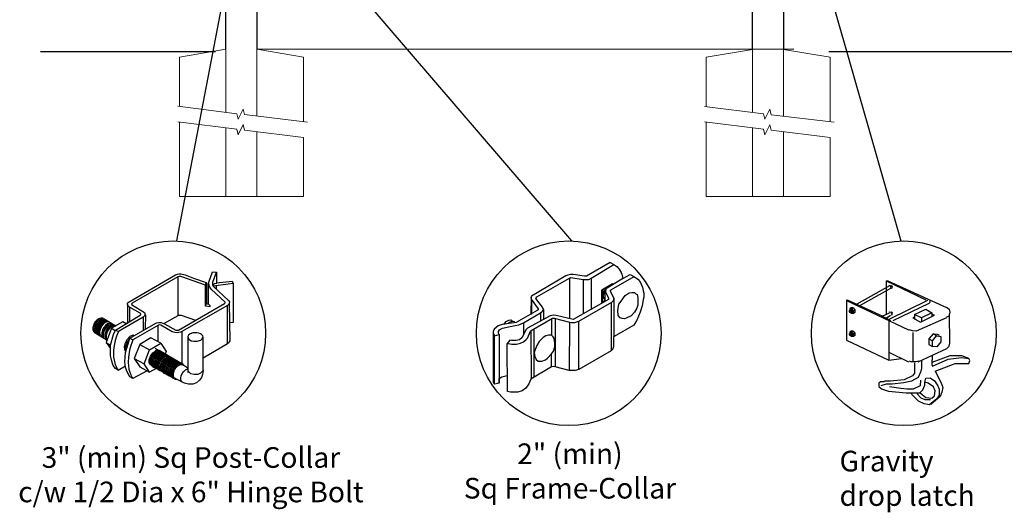
# Model space of a CAD drawing. Units: inches. Extents: x 40 to 595, y 44 to 410.
# Drawn here: x 89 to 184, y 223 to 271 of the extents above; entities that cross this region are included whole.
import ezdxf

# ---------------------------------------------------------------- set-up
doc = ezdxf.new("R2010")
doc.units = ezdxf.units.IN
doc.header["$MEASUREMENT"] = 0
for name, color, linetype in [('3D OBJECT 1', 250, 'Continuous'), ('CONCREATE 1', 250, 'Continuous'), ('DIMENSION 1', 250, 'Continuous'), ('GATE POST 1', 250, 'Continuous'), ('Layer 1', 250, 'Continuous')]:
    doc.layers.add(name, color=color, linetype=linetype)
doc.styles.get("Standard").update_dxf_attribs({"font": 'Verdana.ttf'})

# ---------------------------------------------------------------- blocks, each defined once
blk = doc.blocks.new('post')
at = {"layer": 'GATE POST 1', "color": 250}
blk.add_lwpolyline([(283.405, 1080.807), (283.341, 1133.719), (286.341, 1133.719), (286.405, 1080.8)], dxfattribs=at)
blk = doc.blocks.new('post under g')
at = {"layer": 'Layer 1', "color": 250, "lineweight": 20}
for points in [[(137.369, 1080.05), (137.369, 1080.05), (141.87, 1080.8), (141.87, 1080.8)], [(141.87, 1080.8), (141.87, 1080.8), (141.87, 1077.764), (141.87, 1074.697)], [(149.372, 1080.05), (149.372, 1080.05), (144.87, 1080.8), (144.87, 1080.8)], [(144.87, 1074.322), (144.87, 1077.545), (144.87, 1080.8), (144.87, 1080.8)], [(137.369, 1075.26), (137.369, 1077.759), (137.369, 1080.05), (137.369, 1080.05)], [(149.372, 1080.05), (149.372, 1080.05), (149.372, 1076.937), (149.372, 1073.808)], [(137.369, 1066.554), (137.369, 1069.709), (137.369, 1073.759), (137.369, 1073.759)], [(141.87, 1073.197), (141.87, 1073.197), (141.87, 1069.256), (141.87, 1066.554)], [(144.87, 1066.554), (144.87, 1069.141), (144.87, 1072.822), (144.87, 1072.822)], [(149.372, 1072.259), (149.372, 1072.259), (149.372, 1069.032), (149.372, 1066.554)], [(149.372, 1066.554), (149.372, 1066.554), (137.368, 1066.554), (137.368, 1066.554)]]:
    blk.add_open_spline(points, degree=3, dxfattribs=at)
for points in [[(137.219, 1075.279), (137.219, 1075.279), (142.924, 1074.565), (142.924, 1074.565), (142.924, 1074.565), (143.045, 1074.031), (143.045, 1074.031), (143.045, 1074.031), (143.546, 1075.007), (143.546, 1075.007), (143.546, 1075.007), (143.668, 1074.473), (143.668, 1074.473), (143.668, 1074.473), (149.787, 1073.759), (149.787, 1073.759)], [(137.219, 1073.778), (137.219, 1073.778), (142.924, 1073.065), (142.924, 1073.065), (142.924, 1073.065), (143.045, 1072.531), (143.045, 1072.531), (143.045, 1072.531), (143.546, 1073.507), (143.546, 1073.507), (143.546, 1073.507), (143.668, 1072.972), (143.668, 1072.972), (143.668, 1072.972), (149.372, 1072.259), (149.372, 1072.259)]]:
    blk.add_open_spline(points, degree=3, knots=[0, 0, 0, 0, 0.2, 0.2, 0.2, 0.4, 0.4, 0.4, 0.6, 0.6, 0.6, 0.8, 0.8, 0.8, 1, 1, 1, 1], dxfattribs=at)
blk = doc.blocks.new('post color')
at = {"layer": '3D OBJECT 1'}
for p, q in [((37.4, 173.97), (45.37, 178.59)), ((45.81, 178.26), (37.95, 173.73)), ((45.37, 178.59), (45.76, 178.72)), ((45.76, 178.72), (46.02, 178.77)), ((46, 178.34), (45.81, 178.26)), ((45.81, 178.26), (45.81, 171.58)), ((46.29, 178.34), (46, 178.34)), ((46.02, 178.77), (46.33, 178.77)), ((46.49, 178.27), (46.29, 178.34)), ((46.33, 178.77), (47.07, 178.58)), ((50.55, 176.84), (46.49, 178.27)), ((47.07, 178.58), (48.49, 178.05)), ((48.49, 178.05), (50.69, 177.27)), ((51.12, 177.31), (51.79, 179.1)), ((51.79, 179.1), (52.47, 179.04)), ((51.84, 177.32), (52.47, 179.04)), ((52.47, 179.04), (52.47, 177.21)), ((50.55, 176.84), (50.7, 177.27)), ((50.55, 173.23), (50.55, 176.84)), ((50.69, 177.27), (50.71, 177.25)), ((50.71, 177.25), (50.71, 173.66)), ((51.09, 177.11), (51.12, 177.31)), ((51.09, 173.57), (51.09, 177.11)), ((51.16, 176.77), (51.11, 177.24)), ((51.28, 176.48), (51.16, 176.77)), ((51.56, 176.13), (51.28, 176.48)), ((51.84, 177.11), (51.84, 177.32)), ((51.84, 176.89), (51.84, 177.11)), ((51.9, 176.67), (51.84, 176.89)), ((51.9, 176.67), (52.05, 177.13)), ((55.3, 177.08), (51.9, 176.67)), ((51.9, 176.67), (54.59, 174.13)), ((52.05, 177.13), (52.51, 177.16)), ((52.38, 176.73), (52.38, 176.22)), ((52.47, 177.21), (55.14, 177.5)), ((52.51, 177.16), (52.51, 177.21)), ((55.14, 177.5), (55.3, 177.08)), ((55.3, 177.08), (55.3, 170.41)), ((53.93, 173.92), (51.56, 176.13)), ((37.1, 173.55), (37.15, 173.72)), ((37.17, 173.36), (37.1, 173.55)), ((37.1, 173.55), (37.1, 170.33)), ((37.15, 173.72), (37.26, 173.86)), ((37.21, 173.27), (37.17, 173.36)), ((37.28, 173.21), (37.21, 173.27)), ((37.26, 173.86), (37.4, 173.97)), ((37.37, 173.12), (37.28, 173.21)), ((37.46, 173.06), (37.37, 173.12)), ((39.31, 171.99), (37.46, 173.06)), ((37.46, 173.06), (37.46, 170.54)), ((37.86, 173.64), (37.83, 173.52)), ((37.83, 173.52), (40.05, 172.14)), ((37.95, 173.73), (37.86, 173.64)), ((45.88, 169.07), (53.83, 173.65)), ((54.32, 173.34), (46.48, 168.82)), ((50.55, 173.23), (50.71, 173.66)), ((51.31, 173.08), (50.55, 173.23)), ((50.71, 173.66), (51.09, 173.57)), ((51.09, 173.57), (51.31, 173.34)), ((51.31, 173.34), (51.31, 173.08)), ((53.83, 173.65), (53.93, 173.76)), ((53.96, 173.88), (53.93, 173.92)), ((53.93, 173.76), (53.96, 173.88)), ((54.57, 173.54), (54.32, 173.34)), ((54.35, 166.7), (54.32, 173.34)), ((54.66, 173.73), (54.57, 173.54)), ((54.59, 174.13), (54.67, 173.97)), ((54.67, 173.86), (54.66, 173.73)), ((54.66, 173.79), (54.72, 167.21)), ((54.67, 173.97), (54.67, 173.86)), ((35.05, 169.1), (39.32, 171.65)), ((39.81, 171.33), (35.55, 168.87)), ((39.39, 171.91), (39.31, 171.99)), ((39.32, 171.65), (39.37, 171.72)), ((39.37, 171.72), (39.41, 171.78)), ((39.42, 171.87), (39.39, 171.91)), ((39.41, 171.78), (39.42, 171.83)), ((39.42, 171.83), (39.42, 171.87)), ((40.07, 171.57), (39.81, 171.33)), ((39.81, 171.33), (39.81, 169.02)), ((40.05, 172.14), (40.13, 171.98)), ((40.13, 171.69), (40.07, 171.57)), ((40.13, 171.98), (40.13, 171.78)), ((40.13, 171.78), (40.13, 171.69)), ((40.2, 171.69), (40.16, 169.29)), ((43.37, 170.22), (45.84, 171.6)), ((45.84, 171.6), (46.03, 171.68)), ((46.03, 171.68), (46.34, 171.68)), ((46.34, 171.68), (48.84, 170.77)), ((31.33, 170.04), (31.18, 169.51)), ((31.53, 170.43), (31.33, 170.04)), ((31.48, 169.95), (31.33, 169.42)), ((31.67, 170.34), (31.48, 169.95)), ((31.83, 170.79), (31.53, 170.43)), ((31.69, 169.82), (31.54, 169.3)), ((31.97, 170.71), (31.67, 170.34)), ((31.82, 169.74), (31.67, 169.22)), ((31.88, 170.22), (31.69, 169.82)), ((32.02, 170.13), (31.82, 169.74)), ((31.97, 169.65), (31.82, 169.13)), ((32.17, 171.05), (31.83, 170.79)), ((32.18, 170.58), (31.88, 170.22)), ((32.32, 170.96), (31.97, 170.71)), ((32.17, 170.04), (31.97, 169.65)), ((32.14, 169.55), (31.99, 169.03)), ((32.32, 170.5), (32.02, 170.13)), ((32.34, 169.94), (32.14, 169.55)), ((32.51, 171.16), (32.17, 171.05)), ((32.47, 170.41), (32.17, 170.04)), ((32.53, 170.84), (32.18, 170.58)), ((32.66, 171.07), (32.32, 170.96)), ((32.67, 170.76), (32.32, 170.5)), ((32.64, 170.31), (32.34, 169.94)), ((32.54, 169.82), (32.35, 169.43)), ((32.65, 169.76), (32.45, 169.37)), ((32.65, 169.76), (32.45, 169.37)), ((32.82, 170.67), (32.47, 170.41)), ((32.85, 171.16), (32.51, 171.16)), ((32.87, 170.95), (32.53, 170.84)), ((32.84, 170.19), (32.54, 169.82)), ((32.99, 170.57), (32.64, 170.31)), ((32.95, 170.13), (32.65, 169.76)), ((32.95, 170.13), (32.65, 169.76)), ((32.99, 171.07), (32.66, 171.07)), ((33, 170.87), (32.67, 170.76)), ((33.16, 170.78), (32.82, 170.67)), ((33.19, 170.44), (32.84, 170.19)), ((32.85, 171.16), (35.09, 169.82)), ((33.2, 170.95), (32.87, 170.95)), ((33.3, 170.38), (32.95, 170.13)), ((33.3, 170.38), (32.95, 170.13)), ((33.32, 170.68), (32.99, 170.57)), ((33.34, 170.87), (33, 170.87)), ((33.33, 169.9), (33.03, 169.53)), ((33.46, 169.82), (33.15, 169.46)), ((33.49, 170.78), (33.16, 170.78)), ((33.53, 170.56), (33.19, 170.44)), ((33.56, 169.63), (33.26, 169.27)), ((33.64, 170.49), (33.3, 170.38)), ((33.64, 170.49), (33.3, 170.38)), ((33.66, 170.68), (33.32, 170.68)), ((33.68, 170.15), (33.33, 169.9)), ((33.8, 170.08), (33.46, 169.82)), ((33.86, 170.56), (33.53, 170.56)), ((33.9, 169.89), (33.56, 169.63)), ((33.88, 169.57), (33.58, 169.2)), ((33.97, 170.49), (33.64, 170.49)), ((33.97, 170.49), (33.64, 170.49)), ((34.02, 170.27), (33.68, 170.15)), ((34.14, 170.19), (33.8, 170.08)), ((34.23, 169.83), (33.88, 169.57)), ((34.24, 170), (33.9, 169.89)), ((34.35, 170.27), (34.02, 170.27)), ((34.42, 169.71), (34.07, 169.46)), ((34.47, 170.19), (34.14, 170.19)), ((34.56, 169.94), (34.23, 169.83)), ((34.58, 170), (34.24, 170)), ((36.35, 170.51), (34.4, 169.44)), ((34.76, 169.82), (34.42, 169.71)), ((34.9, 169.94), (34.56, 169.94)), ((35.09, 169.82), (34.76, 169.82)), ((36.88, 170.19), (36.35, 170.51)), ((37.18, 170.37), (36.88, 170.19)), ((37.55, 167.69), (41.99, 170.3)), ((42.45, 169.94), (38.05, 167.42)), ((41.99, 170.3), (42.2, 170.34)), ((42.2, 170.34), (42.52, 170.39)), ((42.33, 169.87), (42.33, 167.07)), ((42.62, 169.97), (42.45, 169.94)), ((42.52, 170.39), (42.91, 170.39)), ((42.84, 169.94), (42.62, 169.97)), ((44.84, 168.81), (42.84, 169.94)), ((42.91, 170.39), (43.22, 170.3)), ((43.22, 170.3), (43.52, 170.14)), ((43.52, 170.14), (45.46, 169.07)), ((55.3, 170.41), (54.71, 170.33)), ((31.18, 169.51), (31.18, 169.13)), ((31.18, 169.13), (31.33, 168.82)), ((31.33, 169.42), (31.33, 169.04)), ((31.33, 169.04), (31.48, 168.73)), ((31.33, 168.82), (31.39, 168.71)), ((31.39, 168.71), (33.63, 167.37)), ((31.48, 168.73), (31.53, 168.62)), ((31.54, 169.3), (31.54, 168.91)), ((31.54, 168.91), (31.69, 168.6)), ((31.67, 169.22), (31.67, 168.83)), ((31.67, 168.83), (31.83, 168.52)), ((31.69, 168.6), (31.74, 168.5)), ((31.82, 169.13), (31.82, 168.74)), ((31.82, 168.74), (31.98, 168.43)), ((31.83, 168.52), (31.88, 168.42)), ((31.98, 168.43), (32.03, 168.33)), ((31.99, 169.03), (31.99, 168.64)), ((31.99, 168.64), (32.15, 168.33)), ((32.15, 168.33), (32.2, 168.22)), ((32.35, 169.43), (32.2, 168.91)), ((32.2, 168.91), (32.2, 168.52)), ((32.2, 168.52), (32.35, 168.21)), ((32.45, 169.37), (32.3, 168.84)), ((32.45, 169.37), (32.3, 168.84)), ((32.3, 168.84), (32.3, 168.46)), ((32.3, 168.84), (32.3, 168.46)), ((32.3, 168.46), (32.46, 168.15)), ((32.3, 168.46), (32.46, 168.15)), ((32.35, 168.21), (32.4, 168.1)), ((32.46, 168.15), (32.51, 168.04)), ((32.46, 168.15), (32.51, 168.04)), ((32.84, 169.14), (32.69, 168.61)), ((32.69, 168.61), (32.69, 168.23)), ((32.69, 168.23), (32.84, 167.92)), ((32.96, 169.07), (32.81, 168.54)), ((32.81, 168.54), (32.81, 168.15)), ((32.81, 168.15), (32.96, 167.84)), ((33.03, 169.53), (32.84, 169.14)), ((32.84, 167.92), (32.89, 167.81)), ((33.06, 168.88), (32.91, 168.35)), ((32.91, 168.35), (32.91, 167.96)), ((32.91, 167.96), (33.02, 167.73)), ((33.15, 169.46), (32.96, 169.07)), ((32.96, 167.84), (33.01, 167.74)), ((33.26, 169.27), (33.06, 168.88)), ((33.38, 168.81), (33.23, 168.29)), ((33.23, 168.29), (33.23, 167.9)), ((33.23, 167.9), (33.38, 167.59)), ((33.58, 169.2), (33.38, 168.81)), ((33.58, 168.7), (33.43, 168.17)), ((33.43, 168.17), (33.43, 167.79)), ((34.4, 169.44), (33.47, 166.94)), ((33.77, 169.09), (33.58, 168.7)), ((34.07, 169.46), (33.77, 169.09)), ((34.22, 166.49), (34.7, 168.35)), ((34.4, 169.44), (35.02, 169.04)), ((34.7, 168.35), (35.05, 169.1)), ((35.22, 168.03), (35.02, 167.31)), ((35.05, 169.1), (35.55, 168.87)), ((35.55, 168.87), (35.22, 168.03)), ((37.55, 167.99), (37.02, 167.42)), ((37.93, 168.15), (37.55, 167.99)), ((38.23, 168.19), (37.93, 168.15)), ((45.25, 168.65), (44.84, 168.81)), ((45.65, 168.63), (45.25, 168.65)), ((45.46, 169.07), (45.88, 169.07)), ((45.94, 168.65), (45.65, 168.63)), ((46.23, 168.72), (45.94, 168.65)), ((46.48, 168.82), (46.23, 168.72)), ((46.48, 168.82), (46.48, 163.29)), ((47.54, 167.96), (47.5, 162.16)), ((47.63, 168.19), (47.54, 167.96)), ((47.54, 167.96), (47.59, 167.73)), ((47.89, 168.44), (47.63, 168.19)), ((48.36, 168.6), (47.89, 168.44)), ((48.59, 168.64), (48.36, 168.6)), ((49.08, 168.64), (48.59, 168.64)), ((49.43, 168.56), (49.08, 168.64)), ((49.67, 168.45), (49.43, 168.56)), ((49.89, 168.3), (49.67, 168.45)), ((50.07, 168.07), (49.89, 168.3)), ((49.99, 167.59), (50.13, 167.84)), ((50.13, 167.84), (50.07, 168.07)), ((50.13, 164.25), (50.13, 167.84)), ((33.38, 167.59), (33.44, 167.49)), ((33.43, 167.79), (33.58, 167.48)), ((33.47, 166.94), (34.22, 166.49)), ((33.47, 166.94), (34.22, 165.89)), ((33.58, 167.48), (33.63, 167.37)), ((34.22, 165.59), (34.22, 166.49)), ((34.85, 166.45), (34.74, 165.62)), ((35.02, 167.31), (34.85, 166.45)), ((36.64, 166.73), (36.54, 166.23)), ((36.54, 166.23), (36.59, 165.73)), ((37.02, 167.42), (36.64, 166.73)), ((36.89, 166.56), (36.78, 166.2)), ((36.78, 166.2), (36.78, 165.86)), ((37.04, 166.97), (36.89, 166.56)), ((36.98, 166.27), (37.17, 166.75)), ((37.05, 166.14), (36.98, 166.27)), ((37.28, 167.37), (37.04, 166.97)), ((37.05, 166.14), (37.55, 167.69)), ((37.17, 166.75), (37.29, 167.11)), ((37.48, 167.47), (37.28, 167.37)), ((37.69, 166.42), (37.48, 165.61)), ((37.55, 167.69), (37.55, 167.69)), ((37.55, 167.69), (38.05, 167.42)), ((37.86, 166.9), (37.69, 166.42)), ((38.05, 167.42), (37.86, 166.9)), ((39.25, 166.61), (38.29, 164.2)), ((41.12, 167.74), (39.25, 166.61)), ((39.25, 166.61), (40.91, 165.67)), ((40.91, 165.67), (42.84, 166.81)), ((42.84, 166.81), (41.12, 167.74)), ((42.84, 166.81), (43.77, 165.41)), ((47.59, 167.73), (47.7, 167.52)), ((47.7, 167.52), (48.1, 167.25)), ((48.1, 167.25), (48.55, 167.16)), ((48.55, 167.16), (49.14, 167.16)), ((49.14, 167.16), (49.76, 167.36)), ((49.76, 167.36), (49.99, 167.59)), ((54.35, 166.7), (50.13, 164.25)), ((54.54, 166.85), (54.35, 166.7)), ((54.66, 167.05), (54.54, 166.85)), ((54.72, 167.21), (54.66, 167.05)), ((34.22, 164.71), (34.22, 165.59)), ((34.35, 163.88), (34.22, 164.71)), ((34.74, 165.62), (34.74, 164.44)), ((36.59, 165.73), (36.7, 165.53)), ((36.69, 163.65), (36.8, 165.21)), ((36.7, 165.53), (36.85, 165.41)), ((36.78, 165.86), (36.92, 165.68)), ((36.8, 165.21), (37.05, 166.14)), ((37.29, 164.45), (37.22, 163.52)), ((37.48, 165.61), (37.29, 164.45)), ((39.97, 163.25), (40.91, 165.67)), ((40.87, 163.94), (41.08, 164.62)), ((41.14, 164.54), (40.97, 164.12)), ((41.08, 164.62), (41.49, 165.18)), ((41.09, 163.81), (41.3, 164.5)), ((41.33, 164.9), (41.14, 164.54)), ((41.3, 164.5), (41.71, 165.05)), ((41.52, 165.12), (41.33, 164.9)), ((41.43, 164.32), (41.83, 164.88)), ((41.49, 165.18), (41.83, 165.42)), ((41.83, 165.37), (41.52, 165.12)), ((41.61, 164.25), (42.02, 164.81)), ((41.71, 165.05), (42.05, 165.3)), ((41.73, 164.18), (42.13, 164.73)), ((41.83, 165.42), (42, 165.55)), ((41.92, 165.41), (41.83, 165.37)), ((41.83, 164.88), (42.17, 165.12)), ((42.17, 165.56), (41.89, 165.45)), ((41.89, 165.45), (41.92, 165.41)), ((42.07, 165.8), (41.91, 165.89)), ((41.95, 164.07), (42.35, 164.63)), ((42, 165.55), (42.47, 165.55)), ((42.02, 164.81), (42.36, 165.05)), ((42.05, 165.3), (42.22, 165.42)), ((42.26, 165.69), (42.07, 165.8)), ((42.1, 164), (42.5, 164.56)), ((42.29, 165.67), (42.13, 165.76)), ((42.13, 164.73), (42.47, 164.98)), ((42.56, 165.55), (42.17, 165.56)), ((42.17, 165.12), (42.34, 165.25)), ((42.22, 165.42), (42.69, 165.42)), ((42.41, 165.5), (42.25, 165.59)), ((42.56, 165.55), (42.26, 165.69)), ((42.48, 165.57), (42.29, 165.67)), ((42.34, 165.25), (42.82, 165.25)), ((42.35, 164.63), (42.69, 164.87)), ((42.36, 165.05), (42.53, 165.18)), ((42.6, 165.39), (42.41, 165.5)), ((42.6, 165.43), (42.44, 165.52)), ((42.47, 164.98), (42.64, 165.1)), ((42.78, 165.42), (42.48, 165.57)), ((42.5, 164.56), (42.84, 164.8)), ((42.53, 165.18), (43, 165.18)), ((42.71, 165.35), (42.55, 165.44)), ((46.06, 163.51), (42.56, 165.55)), ((42.69, 165.35), (42.56, 165.55)), ((42.78, 165.33), (42.6, 165.43)), ((42.9, 165.25), (42.6, 165.39)), ((42.64, 165.1), (43.12, 165.1)), ((42.69, 164.87), (42.86, 165)), ((42.7, 164.43), (43.04, 164.68)), ((42.9, 165.25), (42.71, 165.35)), ((42.93, 165.25), (42.77, 165.34)), ((42.91, 165.22), (42.78, 165.42)), ((43.08, 165.18), (42.78, 165.33)), ((42.82, 164.36), (43.16, 164.61)), ((42.84, 164.8), (43.01, 164.92)), ((42.86, 165), (43.34, 165)), ((43.2, 165.1), (42.9, 165.25)), ((43.04, 165.05), (42.9, 165.25)), ((43.08, 165.18), (42.92, 165.27)), ((43.12, 165.15), (42.93, 165.25)), ((42.97, 164.29), (43.31, 164.53)), ((43, 164.28), (43.34, 164.53)), ((43.01, 164.92), (43.49, 164.92)), ((43.04, 164.68), (43.21, 164.8)), ((43.27, 165.07), (43.08, 165.18)), ((43.22, 164.98), (43.08, 165.18)), ((43.28, 165.05), (43.12, 165.15)), ((43.42, 165), (43.12, 165.15)), ((43.14, 164.21), (43.49, 164.46)), ((43.16, 164.61), (43.33, 164.73)), ((43.33, 164.91), (43.2, 165.1)), ((43.21, 164.8), (43.68, 164.8)), ((43.4, 164.98), (43.25, 165.08)), ((43.57, 164.92), (43.27, 165.07)), ((43.46, 164.95), (43.28, 165.05)), ((43.31, 164.53), (43.48, 164.66)), ((43.33, 164.73), (43.81, 164.73)), ((43.34, 164.53), (43.51, 164.65)), ((43.55, 164.91), (43.39, 165)), ((43.59, 164.88), (43.4, 164.98)), ((43.58, 164.91), (43.42, 165)), ((43.55, 164.8), (43.42, 165)), ((43.76, 164.8), (43.46, 164.95)), ((43.48, 164.66), (43.96, 164.66)), ((43.49, 164.46), (43.66, 164.58)), ((43.51, 164.65), (43.98, 164.65)), ((43.74, 164.81), (43.55, 164.91)), ((43.73, 164.83), (43.57, 164.92)), ((43.7, 164.73), (43.57, 164.92)), ((43.76, 164.8), (43.58, 164.91)), ((43.89, 164.73), (43.59, 164.88)), ((43.77, 165.41), (43.6, 164.94)), ((43.66, 164.58), (44.13, 164.58)), ((43.91, 164.73), (43.73, 164.83)), ((44.04, 164.66), (43.74, 164.81)), ((44.06, 164.65), (43.76, 164.8)), ((43.9, 164.61), (43.76, 164.8)), ((43.97, 164.69), (43.81, 164.78)), ((44.03, 164.54), (43.89, 164.73)), ((44.21, 164.58), (43.91, 164.73)), ((44.12, 164.61), (43.96, 164.7)), ((44.15, 164.58), (43.97, 164.69)), ((44.18, 164.46), (44.04, 164.66)), ((44.2, 164.46), (44.06, 164.65)), ((44.22, 164.47), (44.06, 164.56)), ((44.3, 164.51), (44.12, 164.61)), ((44.45, 164.43), (44.15, 164.58)), ((44.35, 164.39), (44.21, 164.58)), ((44.4, 164.37), (44.22, 164.47)), ((44.39, 164.38), (44.23, 164.48)), ((44.6, 164.36), (44.3, 164.51)), ((34.68, 162.99), (34.35, 163.88)), ((35.04, 162.45), (34.68, 162.99)), ((34.74, 164.44), (34.88, 163.68)), ((34.88, 163.68), (35.03, 163.18)), ((35.03, 163.18), (35.18, 162.84)), ((35.18, 162.84), (35.36, 162.44)), ((35.54, 162.21), (36.78, 162.93)), ((36.81, 162.71), (36.69, 163.65)), ((37.22, 163.52), (37.33, 162.38)), ((38.29, 164.2), (39.97, 163.25)), ((38.29, 164.2), (39.24, 162.77)), ((39.24, 162.77), (40.91, 161.84)), ((40.91, 161.84), (39.97, 163.25)), ((40.87, 163.48), (40.87, 163.94)), ((40.99, 163.23), (40.87, 163.48)), ((40.97, 164.12), (40.9, 163.68)), ((40.9, 163.68), (40.9, 163.46)), ((40.9, 163.46), (41.01, 163.25)), ((41.23, 163.02), (40.99, 163.23)), ((41.01, 163.25), (41.14, 163.09)), ((41.09, 163.35), (41.09, 163.81)), ((41.21, 163.1), (41.09, 163.35)), ((41.14, 163.09), (45.38, 160.64)), ((41.45, 162.89), (41.21, 163.1)), ((41.22, 163.64), (41.43, 164.32)), ((41.22, 163.18), (41.22, 163.64)), ((41.33, 162.93), (41.22, 163.18)), ((41.23, 163.02), (41.46, 163.02)), ((41.57, 162.72), (41.33, 162.93)), ((41.4, 163.57), (41.61, 164.25)), ((41.4, 163.11), (41.4, 163.57)), ((41.52, 162.86), (41.4, 163.11)), ((41.45, 162.89), (41.68, 162.89)), ((41.52, 163.49), (41.73, 164.18)), ((41.52, 163.03), (41.52, 163.49)), ((41.63, 162.78), (41.52, 163.03)), ((41.76, 162.65), (41.52, 162.86)), ((41.87, 162.57), (41.63, 162.78)), ((41.73, 163.39), (41.95, 164.07)), ((41.73, 162.93), (41.73, 163.39)), ((41.85, 162.68), (41.73, 162.93)), ((41.88, 163.31), (42.1, 164)), ((41.88, 162.86), (41.88, 163.31)), ((42, 162.61), (41.88, 162.86)), ((42.08, 163.19), (42.29, 163.88)), ((42.08, 162.73), (42.08, 163.19)), ((42.21, 163.12), (42.42, 163.81)), ((42.21, 162.66), (42.21, 163.12)), ((42.29, 163.88), (42.7, 164.43)), ((42.36, 163.05), (42.57, 163.73)), ((42.36, 162.59), (42.36, 163.05)), ((42.38, 163.04), (42.59, 163.73)), ((42.38, 162.58), (42.38, 163.04)), ((42.42, 163.81), (42.82, 164.36)), ((42.53, 162.97), (42.74, 163.66)), ((42.53, 162.51), (42.53, 162.97)), ((42.57, 163.73), (42.97, 164.29)), ((42.59, 163.73), (43, 164.28)), ((42.74, 163.66), (43.14, 164.21)), ((42.77, 162.82), (42.98, 163.51)), ((42.77, 162.36), (42.77, 162.82)), ((42.92, 162.75), (43.13, 163.43)), ((42.98, 163.51), (43.39, 164.06)), ((43.02, 162.61), (43.23, 163.29)), ((43.13, 163.43), (43.54, 163.99)), ((43.2, 162.52), (43.41, 163.21)), ((43.23, 163.29), (43.64, 163.85)), ((43.34, 162.45), (43.56, 163.13)), ((43.39, 164.06), (43.73, 164.31)), ((43.41, 163.21), (43.81, 163.76)), ((43.5, 162.36), (43.72, 163.04)), ((43.54, 163.99), (43.88, 164.23)), ((43.56, 163.13), (43.96, 163.69)), ((43.64, 163.85), (43.98, 164.09)), ((43.72, 163.04), (44.12, 163.6)), ((43.73, 164.31), (43.9, 164.43)), ((43.74, 162.25), (43.95, 162.93)), ((43.81, 163.76), (44.15, 164.01)), ((43.88, 164.23), (44.05, 164.36)), ((43.9, 164.43), (44.37, 164.43)), ((43.9, 162.15), (44.11, 162.84)), ((43.95, 162.93), (44.35, 163.49)), ((43.96, 163.69), (44.3, 163.93)), ((43.98, 164.09), (44.15, 164.22)), ((44.05, 164.36), (44.52, 164.36)), ((44.11, 162.84), (44.51, 163.4)), ((44.12, 163.6), (44.46, 163.84)), ((44.15, 164.22), (44.62, 164.22)), ((44.15, 164.01), (44.32, 164.13)), ((44.3, 163.93), (44.47, 164.06)), ((44.32, 164.13), (44.8, 164.13)), ((44.35, 163.49), (44.69, 163.73)), ((44.36, 162.7), (44.76, 163.25)), ((44.54, 164.31), (44.38, 164.4)), ((44.58, 164.28), (44.39, 164.38)), ((44.7, 164.22), (44.4, 164.37)), ((44.59, 164.24), (44.45, 164.43)), ((44.46, 163.84), (44.63, 163.96)), ((44.47, 164.06), (44.95, 164.06)), ((44.51, 163.4), (44.85, 163.64)), ((44.7, 164.22), (44.54, 164.31)), ((44.73, 164.2), (44.54, 164.31)), ((44.88, 164.13), (44.58, 164.28)), ((44.59, 162.59), (45, 163.14)), ((44.74, 164.16), (44.6, 164.36)), ((44.63, 163.96), (45.11, 163.96)), ((44.69, 163.73), (44.86, 163.86)), ((44.89, 164.11), (44.7, 164.22)), ((44.84, 164.02), (44.7, 164.22)), ((45.03, 164.06), (44.73, 164.2)), ((44.75, 162.5), (45.16, 163.05)), ((44.76, 163.25), (45.1, 163.5)), ((44.93, 164.11), (44.78, 164.2)), ((44.85, 163.64), (45.02, 163.76)), ((44.86, 163.86), (45.34, 163.86)), ((45.01, 163.94), (44.88, 164.13)), ((45.19, 163.96), (44.89, 164.11)), ((45.09, 164.02), (44.93, 164.11)), ((45.12, 164), (44.93, 164.11)), ((44.94, 162.44), (45.34, 163)), ((45, 163.14), (45.34, 163.39)), ((45.02, 163.76), (45.5, 163.76)), ((45.16, 163.86), (45.03, 164.06)), ((45.28, 163.91), (45.09, 164.02)), ((45.09, 162.32), (45.49, 162.87)), ((45.1, 163.5), (45.28, 163.62)), ((45.42, 163.86), (45.12, 164)), ((45.16, 163.05), (45.5, 163.3)), ((45.35, 163.87), (45.19, 163.96)), ((45.32, 163.77), (45.19, 163.96)), ((45.24, 162.24), (45.64, 162.8)), ((45.58, 163.76), (45.28, 163.91)), ((45.28, 163.62), (45.75, 163.62)), ((45.34, 163.39), (45.51, 163.51)), ((45.34, 163), (45.68, 163.24)), ((45.53, 163.77), (45.35, 163.87)), ((45.58, 163.76), (45.42, 163.86)), ((45.56, 163.66), (45.42, 163.86)), ((45.49, 162.87), (45.83, 163.12)), ((45.5, 163.3), (45.67, 163.42)), ((45.51, 163.51), (45.98, 163.51)), ((45.83, 163.62), (45.53, 163.77)), ((45.74, 163.67), (45.58, 163.76)), ((45.76, 163.66), (45.58, 163.76)), ((45.72, 163.57), (45.58, 163.76)), ((45.64, 162.8), (45.98, 163.04)), ((45.67, 163.42), (46.14, 163.42)), ((45.68, 163.24), (45.85, 163.37)), ((45.92, 163.57), (45.74, 163.67)), ((45.92, 163.62), (45.76, 163.71)), ((46.06, 163.51), (45.76, 163.66)), ((45.97, 163.43), (45.83, 163.62)), ((45.83, 163.12), (46, 163.24)), ((45.85, 163.37), (46.33, 163.37)), ((46.07, 163.49), (45.91, 163.58)), ((46.11, 163.51), (45.92, 163.62)), ((46.22, 163.42), (45.92, 163.57)), ((45.98, 163.04), (46.15, 163.17)), ((46, 163.24), (46.48, 163.24)), ((46.22, 163.42), (46.06, 163.51)), ((46.2, 163.32), (46.06, 163.51)), ((46.26, 163.39), (46.07, 163.49)), ((46.41, 163.37), (46.11, 163.51)), ((46.15, 163.17), (46.63, 163.17)), ((46.41, 163.31), (46.22, 163.42)), ((46.36, 163.23), (46.22, 163.42)), ((46.56, 163.24), (46.26, 163.39)), ((46.55, 163.17), (46.41, 163.37)), ((46.71, 163.17), (46.41, 163.31)), ((46.7, 163.05), (46.56, 163.24)), ((46.84, 162.97), (46.71, 163.17)), ((47.35, 162.67), (46.84, 162.97)), ((50.15, 162.12), (50.13, 164.25)), ((35.54, 162.21), (35.04, 162.45)), ((35.36, 162.44), (35.54, 162.21)), ((37, 162.03), (36.81, 162.71)), ((37.54, 161.03), (37, 162.03)), ((37.33, 162.38), (37.5, 161.85)), ((37.5, 161.85), (37.69, 161.38)), ((37.69, 161.38), (37.77, 161.17)), ((37.77, 161.17), (37.92, 161.01)), ((38.08, 160.82), (40.43, 162.08)), ((42.09, 162.47), (40.91, 161.84)), ((41.57, 162.72), (41.8, 162.72)), ((41.76, 162.65), (41.98, 162.65)), ((42.09, 162.47), (41.85, 162.68)), ((41.87, 162.57), (42.1, 162.57)), ((42.24, 162.39), (42, 162.61)), ((42.2, 162.48), (42.08, 162.73)), ((42.09, 162.47), (42.32, 162.47)), ((42.44, 162.27), (42.2, 162.48)), ((42.33, 162.42), (42.21, 162.66)), ((42.24, 162.39), (42.47, 162.39)), ((42.56, 162.2), (42.33, 162.42)), ((42.48, 162.34), (42.36, 162.59)), ((42.5, 162.34), (42.38, 162.58)), ((42.44, 162.27), (42.66, 162.27)), ((42.71, 162.13), (42.48, 162.34)), ((42.74, 162.12), (42.5, 162.34)), ((42.65, 162.26), (42.53, 162.51)), ((42.56, 162.2), (42.79, 162.2)), ((42.89, 162.05), (42.65, 162.26)), ((42.71, 162.13), (42.94, 162.13)), ((42.74, 162.12), (42.96, 162.12)), ((42.89, 162.12), (42.77, 162.36)), ((43.13, 161.9), (42.89, 162.12)), ((42.89, 162.05), (43.11, 162.05)), ((42.92, 162.29), (42.92, 162.75)), ((43.04, 162.04), (42.92, 162.29)), ((43.02, 162.15), (43.02, 162.61)), ((43.14, 161.9), (43.02, 162.15)), ((43.28, 161.83), (43.04, 162.04)), ((43.13, 161.9), (43.35, 161.9)), ((43.38, 161.69), (43.14, 161.9)), ((43.2, 162.06), (43.2, 162.52)), ((43.31, 161.81), (43.2, 162.06)), ((43.28, 161.83), (43.5, 161.83)), ((43.55, 161.6), (43.31, 161.81)), ((43.34, 161.99), (43.34, 162.45)), ((43.46, 161.74), (43.34, 161.99)), ((43.38, 161.69), (43.6, 161.69)), ((43.7, 161.53), (43.46, 161.74)), ((43.5, 161.9), (43.5, 162.36)), ((43.62, 161.65), (43.5, 161.9)), ((43.55, 161.6), (43.78, 161.6)), ((43.86, 161.44), (43.62, 161.65)), ((43.7, 161.53), (43.93, 161.53)), ((43.74, 161.79), (43.74, 162.25)), ((43.86, 161.54), (43.74, 161.79)), ((44.09, 161.33), (43.86, 161.54)), ((43.86, 161.44), (44.09, 161.44)), ((43.9, 161.7), (43.9, 162.15)), ((44.02, 161.45), (43.9, 161.7)), ((44.25, 161.23), (44.02, 161.45)), ((44.09, 161.33), (44.32, 161.33)), ((44.15, 162.01), (44.36, 162.7)), ((44.15, 161.55), (44.15, 162.01)), ((44.27, 161.3), (44.15, 161.55)), ((44.25, 161.23), (44.48, 161.23)), ((44.51, 161.09), (44.27, 161.3)), ((44.38, 161.9), (44.59, 162.59)), ((44.38, 161.44), (44.38, 161.9)), ((44.5, 161.19), (44.38, 161.44)), ((44.74, 160.98), (44.5, 161.19)), ((44.51, 161.09), (44.73, 161.09)), ((44.54, 161.81), (44.75, 162.5)), ((44.54, 161.35), (44.54, 161.81)), ((44.66, 161.1), (44.54, 161.35)), ((44.9, 160.89), (44.66, 161.1)), ((44.73, 161.76), (44.94, 162.44)), ((44.73, 161.3), (44.73, 161.76)), ((44.84, 161.05), (44.73, 161.3)), ((44.88, 161.63), (45.09, 162.32)), ((44.88, 161.17), (44.88, 161.63)), ((44.99, 160.92), (44.88, 161.17)), ((45.03, 161.56), (45.24, 162.24)), ((45.03, 161.1), (45.03, 161.56)), ((45.14, 160.85), (45.03, 161.1)), ((46.29, 160.86), (46.36, 161.23)), ((46.36, 161.23), (46.53, 161.62)), ((46.53, 161.62), (46.81, 161.97)), ((46.81, 161.97), (47.1, 162.24)), ((47.1, 162.24), (47.5, 162.41)), ((47.35, 162.67), (47.5, 162.73)), ((47.5, 162.56), (47.35, 162.67)), ((47.5, 162.41), (47.5, 162.56)), ((47.5, 162.16), (47.58, 161.79)), ((47.58, 161.79), (47.58, 162.03)), ((47.58, 162.03), (47.58, 162.03)), ((47.58, 162.03), (47.96, 161.62)), ((47.96, 161.62), (48.61, 161.49)), ((48.61, 161.49), (49.29, 161.49)), ((49.29, 161.49), (49.77, 161.72)), ((49.77, 161.72), (50.15, 162.12)), ((50.02, 161.42), (49.87, 160.94)), ((50.15, 162.12), (50.02, 161.42)), ((38.05, 160.74), (37.54, 161.03)), ((37.92, 161.01), (38.08, 160.82)), ((38.08, 160.82), (38.05, 160.74)), ((44.74, 160.98), (44.96, 160.98)), ((45.08, 160.84), (44.84, 161.05)), ((44.9, 160.89), (45.12, 160.89)), ((45.23, 160.71), (44.99, 160.92)), ((45.08, 160.84), (45.31, 160.84)), ((45.38, 160.64), (45.14, 160.85)), ((45.23, 160.71), (45.46, 160.71)), ((46.46, 160.16), (45.35, 160.78)), ((45.38, 160.64), (45.61, 160.64)), ((46.29, 160.49), (46.29, 160.86)), ((46.46, 160.16), (46.29, 160.49)), ((46.93, 159.93), (46.46, 160.16)), ((47.62, 159.75), (46.93, 159.93)), ((48.39, 159.75), (47.62, 159.75)), ((49, 159.99), (48.39, 159.75)), ((49.55, 160.49), (49, 159.99)), ((49.87, 160.94), (49.55, 160.49))]:
    blk.add_line(p, q, dxfattribs=at)
blk = doc.blocks.new('gate color')
at = {"layer": '3D OBJECT 1'}
for p, q in [((42.5, 145.99), (39, 143.97)), ((42.5, 145.99), (43.04, 145.67)), ((39.69, 143.68), (43.04, 145.67)), ((43.04, 145.67), (43.48, 145.41)), ((43.48, 145.41), (43.83, 145.02)), ((43.83, 145.02), (44.13, 144.52)), ((44.13, 144.52), (44.22, 144.24)), ((44.22, 144.24), (44.38, 143.62)), ((35.95, 144.01), (30.84, 141.02)), ((31.66, 140.89), (36.47, 143.66)), ((36.23, 144.11), (35.95, 144.01)), ((36.63, 144.22), (36.23, 144.11)), ((36.47, 143.66), (36.65, 143.76)), ((36.47, 143.66), (36.47, 140.79)), ((37.02, 144.22), (36.63, 144.22)), ((36.65, 143.76), (38.51, 143.49)), ((38.69, 143.97), (37.02, 144.22)), ((38.51, 143.49), (38.73, 143.49)), ((38.51, 143.49), (38.51, 138.41)), ((39, 143.97), (38.69, 143.97)), ((38.73, 143.49), (39.34, 143.49)), ((39.34, 143.49), (39.69, 143.68)), ((39.69, 143.68), (39.69, 139.07)), ((41.26, 141.93), (42.86, 142.87)), ((44.38, 143.62), (42.05, 142.21)), ((42.71, 141.99), (46.02, 143.9)), ((42.86, 142.87), (42.86, 142.73)), ((44.38, 143.62), (45.46, 144.21)), ((45.46, 144.21), (46.11, 143.85)), ((46.11, 143.85), (46.58, 143.53)), ((46.58, 143.53), (46.93, 143.12)), ((46.93, 143.12), (47.09, 142.78)), ((47.09, 142.78), (47.27, 142.36)), ((41.26, 140.06), (41.26, 141.93)), ((41.78, 142.2), (41.32, 141.91)), ((41.32, 141.91), (41.32, 140.78)), ((41.38, 141.31), (41.57, 141.81)), ((41.55, 141.5), (41.45, 141.16)), ((41.73, 141.87), (41.55, 141.5)), ((41.57, 141.81), (41.78, 142.01)), ((41.83, 141.98), (41.71, 141.75)), ((41.71, 141.75), (41.71, 140.21)), ((41.81, 141.87), (41.73, 141.87)), ((41.87, 142.15), (41.78, 142.2)), ((41.83, 141.98), (41.79, 141.77)), ((41.79, 141.77), (41.79, 141.66)), ((41.79, 141.66), (42.26, 140.7)), ((41.9, 142.09), (41.83, 141.98)), ((42.05, 142.21), (41.9, 142.09)), ((42.55, 141.77), (42.56, 141.88)), ((43.06, 140.59), (42.55, 141.77)), ((42.56, 141.88), (42.71, 141.99)), ((44.71, 141.09), (45.28, 141.49)), ((45.28, 141.49), (45.7, 141.57)), ((45.7, 141.57), (46.07, 141.57)), ((46.07, 141.57), (46.31, 141.37)), ((46.31, 141.37), (46.47, 141.24)), ((47.27, 142.36), (47.38, 141.82)), ((47.38, 141.82), (47.46, 141.43)), ((47.46, 141.43), (47.46, 140.84)), ((30.84, 141.02), (30.74, 140.8)), ((30.74, 140.8), (30.79, 140.57)), ((30.79, 140.91), (30.76, 138.35)), ((30.79, 140.57), (31.82, 139.15)), ((30.88, 138.42), (30.9, 140.41)), ((31.48, 140.66), (31.55, 140.77)), ((32.5, 139.38), (31.48, 140.66)), ((31.55, 140.77), (31.66, 140.89)), ((36.47, 140.79), (36.47, 137.7)), ((42.24, 140.5), (37.03, 137.57)), ((37.85, 137.32), (42.76, 140.14)), ((41.71, 140.21), (41.26, 140.06)), ((41.32, 140.78), (41.4, 140.75)), ((41.34, 140.17), (41.34, 140.7)), ((41.34, 140.7), (41.52, 140.7)), ((41.71, 140.38), (41.34, 140.17)), ((41.38, 140.88), (41.38, 141.31)), ((41.42, 140.75), (41.38, 140.88)), ((41.4, 140.75), (41.42, 140.75)), ((41.45, 141.16), (41.45, 140.95)), ((41.45, 140.95), (41.54, 140.66)), ((41.54, 140.66), (41.71, 140.54)), ((41.71, 140.54), (41.71, 140.38)), ((42.26, 140.7), (42.24, 140.5)), ((42.64, 140.07), (42.64, 132.92)), ((42.76, 140.14), (42.87, 140.28)), ((42.87, 140.28), (43.01, 140.44)), ((43.01, 140.44), (43.05, 140.62)), ((43.06, 135.03), (43.06, 140.59)), ((43.79, 139.8), (44.11, 140.28)), ((44.11, 140.28), (44.71, 141.09)), ((46.47, 141.24), (46.6, 140.83)), ((46.6, 140.83), (46.6, 140.09)), ((46.6, 140.09), (46.6, 139.66)), ((47.37, 140.49), (47.24, 139.57)), ((47.46, 140.84), (47.37, 140.49)), ((31.7, 138.89), (28.57, 137.1)), ((29.67, 137.08), (32.19, 138.56)), ((30.76, 138.35), (30.88, 138.42)), ((31.82, 139.01), (31.7, 138.89)), ((31.82, 139.15), (31.82, 139.01)), ((32.19, 138.56), (32.36, 138.67)), ((32.19, 138.56), (32.19, 137.33)), ((32.36, 138.67), (32.48, 138.78)), ((32.48, 138.78), (32.61, 139.05)), ((32.61, 139.05), (32.5, 139.38)), ((32.61, 139.05), (32.61, 137.55)), ((43.62, 138.87), (43.79, 139.8)), ((43.69, 138.16), (43.62, 138.87)), ((46.07, 138.63), (45.58, 138.09)), ((46.43, 139.25), (46.07, 138.63)), ((46.6, 139.66), (46.43, 139.25)), ((46.93, 138.65), (46.46, 137.48)), ((47.24, 139.57), (46.93, 138.65)), ((28.57, 137.1), (26.52, 136.8)), ((26.76, 136.84), (27.1, 137.28)), ((27.1, 137.28), (27.48, 137.45)), ((27.39, 136.95), (27.61, 137.17)), ((27.48, 137.45), (27.77, 137.5)), ((27.61, 137.17), (27.88, 137.26)), ((27.77, 137.5), (27.9, 137.45)), ((27.88, 137.26), (28.07, 137.31)), ((27.9, 137.45), (28, 137.35)), ((28.07, 137.31), (28.22, 137.24)), ((28.22, 137.24), (28.35, 137.13)), ((28.35, 137.13), (28.4, 137.06)), ((28.98, 136.77), (29.67, 137.08)), ((29.67, 137.08), (29.67, 135.31)), ((33.63, 138.11), (30.27, 136.29)), ((30.8, 135.92), (33.94, 137.73)), ((34.09, 138.21), (33.63, 138.11)), ((33.79, 137.64), (33.79, 135.26)), ((33.94, 137.73), (34.21, 137.73)), ((34.49, 138.16), (34.09, 138.21)), ((34.21, 137.73), (36.45, 137.17)), ((34.36, 137.69), (34.35, 130.56)), ((37.03, 137.57), (34.49, 138.16)), ((36.45, 137.17), (36.4, 130.03)), ((36.45, 137.17), (36.78, 137.13)), ((36.78, 137.13), (37.26, 137.13)), ((37.26, 137.13), (37.85, 137.32)), ((37.84, 130.15), (37.85, 137.32)), ((43.99, 137.82), (43.69, 138.16)), ((44.28, 137.68), (43.99, 137.82)), ((44.63, 137.64), (44.28, 137.68)), ((44.86, 137.75), (44.63, 137.64)), ((45.58, 138.09), (44.86, 137.75)), ((46.46, 137.48), (46.01, 136.74)), ((25.35, 136.14), (25.18, 135.78)), ((25.18, 135.78), (25.19, 135.58)), ((25.18, 135.68), (25.18, 128.5)), ((25.19, 135.58), (25.37, 135.15)), ((25.94, 136.61), (25.35, 136.14)), ((26.52, 136.8), (25.94, 136.61)), ((25.98, 135.77), (26.14, 136.01)), ((25.98, 135.54), (25.98, 135.77)), ((26.06, 135.35), (25.98, 135.54)), ((26.14, 136.01), (26.54, 136.28)), ((26.54, 136.28), (27.68, 136.51)), ((27.68, 136.51), (28.43, 136.66)), ((28.43, 136.66), (28.98, 136.77)), ((30.07, 136.06), (29.42, 134.83)), ((30.27, 136.29), (30.07, 136.06)), ((30.24, 134.8), (30.55, 135.5)), ((30.55, 135.5), (30.68, 135.83)), ((30.68, 135.83), (30.8, 135.92)), ((30.74, 135.88), (30.8, 128.76)), ((31.24, 129.02), (31.24, 136.17)), ((46.01, 136.74), (43.06, 135.03)), ((25.36, 127.97), (25.37, 135.15)), ((25.37, 135.15), (26.06, 135.35)), ((26.06, 135.35), (26.06, 128.15)), ((27.63, 134.51), (27.27, 134.01)), ((27.89, 134.43), (27.63, 134.51)), ((28.6, 134.43), (27.89, 134.43)), ((29.1, 134.53), (28.6, 134.43)), ((28.63, 133.91), (29.23, 134.05)), ((29.42, 134.83), (29.1, 134.53)), ((29.23, 134.05), (29.67, 134.26)), ((29.67, 134.26), (30.08, 134.58)), ((30.08, 134.58), (30.24, 134.8)), ((32, 134.28), (31.63, 133.73)), ((32.57, 134.89), (32, 134.28)), ((32.96, 135.14), (32.57, 134.89)), ((33.37, 135.26), (32.96, 135.14)), ((33.79, 135.26), (33.37, 135.26)), ((34.05, 134.98), (33.79, 135.26)), ((34.21, 134.73), (34.05, 134.98)), ((34.28, 134.04), (34.21, 134.73)), ((34.28, 133.53), (34.28, 134.04)), ((43.04, 133.55), (43.04, 135.03)), ((27.27, 134.01), (27.68, 133.95)), ((27.29, 126.9), (27.27, 134.01)), ((27.68, 133.95), (27.96, 133.91)), ((27.96, 133.91), (28.63, 133.91)), ((31.35, 132.95), (31.24, 132.6)), ((31.24, 132.6), (31.36, 132.07)), ((31.63, 133.73), (31.35, 132.95)), ((33.8, 132.46), (34.11, 132.87)), ((34.11, 132.87), (34.28, 133.53)), ((42.64, 132.92), (37.84, 130.15)), ((42.64, 132.92), (42.91, 133.19)), ((42.91, 133.19), (43.04, 133.55)), ((31.36, 132.07), (31.54, 131.63)), ((31.54, 131.63), (31.85, 131.4)), ((31.85, 131.4), (32.4, 131.4)), ((32.4, 131.4), (32.9, 131.58)), ((32.9, 131.58), (33.24, 131.83)), ((33.24, 131.83), (33.8, 132.46)), ((33.8, 130.54), (33.8, 132.46)), ((33.8, 130.54), (30.75, 128.73)), ((34.14, 130.59), (33.8, 130.54)), ((34.35, 130.56), (34.14, 130.59)), ((36.4, 130.03), (34.35, 130.56)), ((36.65, 129.99), (36.4, 130.03)), ((37.31, 129.99), (36.65, 129.99)), ((37.84, 130.15), (37.31, 129.99)), ((25.18, 128.5), (25.2, 128.29)), ((25.2, 128.29), (25.28, 128.07)), ((26.06, 128.82), (26.45, 129.07)), ((26.06, 128.15), (26.06, 128.82)), ((26.45, 129.07), (27.04, 129.23)), ((27.04, 129.23), (27.28, 129.26)), ((30.75, 128.73), (30.44, 128.05)), ((25.28, 128.07), (25.36, 128.01)), ((26.06, 128.15), (25.36, 127.97)), ((27.72, 126.82), (27.29, 126.9)), ((28.84, 126.82), (27.72, 126.82)), ((29.46, 127.01), (28.84, 126.82)), ((30.03, 127.38), (29.46, 127.01)), ((30.44, 128.05), (30.03, 127.38))]:
    blk.add_line(p, q, dxfattribs=at)

msp = doc.modelspace()

# ---------------------------------------------------------------- linework, layer by layer
for p, q in [((172.553, 245.321), (176.393, 243.485)), ((172.553, 245.321), (172.72, 245.321)), ((172.553, 245.321), (172.553, 242.084)), ((172.72, 245.321), (178.397, 242.733)), ((172.887, 244.82), (169.714, 243.067)), ((172.97, 244.57), (169.965, 242.9)), ((172.848, 244.874), (172.957, 244.901)), ((173, 244.798), (172.887, 244.82)), ((172.957, 244.901), (173.09, 244.828)), ((173.025, 244.775), (173, 244.798)), ((173.012, 244.695), (173.025, 244.775)), ((173.049, 244.576), (173.012, 244.695)), ((173.105, 244.611), (173.049, 244.576)), ((173.09, 244.828), (173.134, 244.733)), ((173.134, 244.733), (173.105, 244.611)), ((168.713, 243.401), (168.796, 243.485)), ((168.713, 243.401), (174.724, 240.563)), ((168.713, 243.401), (168.713, 239.561)), ((168.796, 243.485), (171.885, 242.065)), ((176.56, 243.401), (172.803, 241.565)), ((173.221, 241.481), (176.727, 243.151)), ((176.791, 243.208), (176.739, 243.163)), ((176.742, 243.388), (176.793, 243.341)), ((176.811, 243.276), (176.791, 243.208)), ((176.793, 243.341), (176.811, 243.276)), ((169.017, 242.431), (169.05, 242.472)), ((169.017, 242.333), (169.017, 242.431)), ((169.017, 242.382), (169.051, 242.405)), ((169.05, 242.263), (169.017, 242.333)), ((169.181, 242.687), (169.043, 242.593)), ((169.043, 242.593), (169.218, 242.606)), ((169.043, 242.593), (169.043, 242.464)), ((169.05, 242.472), (169.095, 242.479)), ((169.107, 242.219), (169.05, 242.263)), ((169.051, 242.405), (169.082, 242.405)), ((169.082, 242.405), (169.123, 242.372)), ((169.139, 242.232), (169.09, 242.232)), ((169.095, 242.479), (169.103, 242.497)), ((169.095, 242.479), (169.138, 242.46)), ((169.103, 242.497), (169.13, 242.513)), ((169.178, 242.192), (169.107, 242.219)), ((169.123, 242.372), (169.148, 242.331)), ((169.13, 242.513), (169.173, 242.513)), ((169.173, 242.42), (169.138, 242.46)), ((169.148, 242.242), (169.139, 242.232)), ((169.148, 242.331), (169.162, 242.258)), ((169.162, 242.258), (169.148, 242.242)), ((169.173, 242.513), (169.227, 242.485)), ((169.218, 242.369), (169.173, 242.42)), ((169.232, 242.235), (169.178, 242.192)), ((169.198, 242.167), (169.178, 242.192)), ((169.364, 242.693), (169.181, 242.687)), ((169.218, 242.606), (169.364, 242.693)), ((169.218, 242.606), (169.379, 242.402)), ((169.232, 242.286), (169.218, 242.369)), ((169.227, 242.485), (169.28, 242.409)), ((169.232, 242.235), (169.232, 242.286)), ((169.276, 242.235), (169.232, 242.235)), ((169.306, 242.283), (169.276, 242.235)), ((169.28, 242.409), (169.296, 242.34)), ((169.296, 242.34), (169.306, 242.283)), ((169.364, 242.693), (169.521, 242.491)), ((169.379, 242.402), (169.521, 242.491)), ((169.379, 242.402), (169.379, 242.167)), ((169.521, 242.261), (169.388, 242.167)), ((169.521, 242.491), (169.521, 242.261)), ((172.177, 241.898), (172.887, 242.232)), ((172.848, 242.286), (172.957, 242.313)), ((172.957, 242.313), (173, 242.293)), ((173, 242.293), (173.046, 242.148)), ((173.09, 242.323), (173.127, 242.254)), ((173.127, 242.254), (173.115, 242.119)), ((175.308, 242.065), (176.393, 242.566)), ((176.978, 242.232), (175.976, 241.732)), ((176.393, 242.566), (176.978, 242.232)), ((176.978, 242.232), (176.978, 241.898)), ((178.417, 242.766), (178.646, 242.566)), ((178.646, 242.566), (178.731, 242.274)), ((178.731, 242.274), (178.647, 241.985)), ((178.731, 242.274), (178.731, 242.274)), ((169.388, 242.167), (169.198, 242.167)), ((171.885, 242.065), (172.97, 241.481)), ((172.553, 241.706), (172.97, 241.982)), ((172.803, 241.441), (172.803, 237.641)), ((173.093, 242.012), (173.033, 241.984)), ((173.115, 242.119), (173.093, 242.012)), ((175.141, 241.732), (175.308, 241.815)), ((175.141, 241.732), (175.892, 241.314)), ((175.976, 241.732), (175.308, 242.065)), ((175.308, 242.065), (175.308, 241.565)), ((178.397, 241.732), (175.453, 240.444)), ((175.892, 241.314), (177.228, 241.982)), ((175.976, 241.732), (175.976, 241.398)), ((177.228, 241.982), (176.978, 242.065)), ((178.61, 241.854), (178.417, 241.782)), ((178.647, 241.985), (178.61, 241.854)), ((178.731, 239.269), (178.689, 242.13)), ((169.181, 240.446), (169.043, 240.351)), ((169.043, 240.351), (169.218, 240.364)), ((169.043, 240.351), (169.043, 240.222)), ((169.103, 240.255), (169.13, 240.271)), ((169.13, 240.271), (169.173, 240.271)), ((169.173, 240.271), (169.227, 240.243)), ((169.364, 240.451), (169.181, 240.446)), ((169.218, 240.364), (169.364, 240.451)), ((169.218, 240.364), (169.379, 240.161)), ((169.364, 240.451), (169.521, 240.249)), ((175.115, 240.489), (174.79, 240.585)), ((175.453, 240.444), (175.115, 240.489)), ((175.141, 240.312), (175.141, 237.557)), ((168.713, 239.561), (172.803, 237.641)), ((169.017, 240.189), (169.05, 240.231)), ((169.017, 240.091), (169.017, 240.189)), ((169.017, 240.14), (169.051, 240.163)), ((169.05, 240.021), (169.017, 240.091)), ((169.05, 240.231), (169.095, 240.237)), ((169.107, 239.977), (169.05, 240.021)), ((169.051, 240.163), (169.082, 240.163)), ((169.082, 240.163), (169.123, 240.131)), ((169.139, 239.99), (169.09, 239.99)), ((169.095, 240.237), (169.103, 240.255)), ((169.095, 240.237), (169.138, 240.218)), ((169.178, 239.95), (169.107, 239.977)), ((169.123, 240.131), (169.148, 240.09)), ((169.173, 240.178), (169.138, 240.218)), ((169.148, 240.001), (169.139, 239.99)), ((169.148, 240.09), (169.162, 240.016)), ((169.162, 240.016), (169.148, 240.001)), ((169.218, 240.127), (169.173, 240.178)), ((169.232, 239.994), (169.178, 239.95)), ((169.198, 239.925), (169.178, 239.95)), ((169.388, 239.925), (169.198, 239.925)), ((169.232, 240.044), (169.218, 240.127)), ((169.227, 240.243), (169.28, 240.167)), ((169.232, 239.994), (169.232, 240.044)), ((169.276, 239.994), (169.232, 239.994)), ((169.306, 240.042), (169.276, 239.994)), ((169.28, 240.167), (169.296, 240.098)), ((169.296, 240.098), (169.306, 240.042)), ((169.379, 240.161), (169.521, 240.249)), ((169.379, 240.161), (169.379, 239.925)), ((169.521, 240.019), (169.388, 239.925)), ((169.521, 240.249), (169.521, 240.019)), ((177.102, 240.193), (176.689, 239.687)), ((176.689, 239.687), (177.042, 239.502)), ((176.689, 239.687), (176.689, 239.159)), ((177.042, 239.502), (177.443, 239.984)), ((177.042, 238.958), (177.042, 239.502)), ((177.443, 239.984), (177.102, 240.193)), ((177.102, 240.193), (177.493, 240.154)), ((177.443, 239.984), (177.86, 239.933)), ((177.86, 239.415), (177.451, 238.917)), ((177.493, 240.154), (177.705, 240.038)), ((177.86, 239.933), (177.86, 239.415)), ((172.803, 238.392), (174.724, 237.474)), ((175.642, 237.474), (178.419, 238.778)), ((176.689, 239.159), (177.042, 238.958)), ((177.451, 238.917), (177.042, 238.958)), ((178.419, 238.778), (178.646, 238.977)), ((178.646, 238.977), (178.731, 239.269)), ((172.803, 237.641), (174.056, 237.808)), ((174.784, 237.582), (174.928, 237.514)), ((174.928, 237.514), (175.086, 237.488)), ((175.086, 237.488), (175.447, 237.488)), ((175.447, 237.488), (175.725, 237.571)), ((175.976, 237.557), (175.976, 236.806)), ((177.019, 238.1), (176.978, 237.223)), ((177.85, 237.718), (176.986, 237.394)), ((177.061, 237.056), (178.569, 237.731)), ((178.716, 238.058), (177.85, 237.718)), ((178.569, 237.731), (179.847, 237.887)), ((179.9, 238.058), (178.716, 238.058)), ((179.847, 237.887), (180.548, 237.78)), ((180.548, 237.78), (179.9, 238.058)), ((180.651, 237.599), (180.548, 237.78)), ((180.564, 237.313), (180.651, 237.599)), ((175.308, 237.39), (175.308, 236.382)), ((175.892, 236.472), (175.646, 235.967)), ((175.976, 236.806), (175.892, 236.472)), ((176.978, 237.223), (177.061, 237.056)), ((177.312, 236.555), (179.232, 237.307)), ((177.312, 236.555), (177.848, 235.516)), ((179.232, 237.307), (180.234, 237.307)), ((180.234, 237.307), (180.564, 237.313)), ((172.014, 235.532), (171.863, 235.409)), ((172.39, 235.54), (172.014, 235.532)), ((172.988, 235.597), (172.39, 235.597)), ((174.29, 235.744), (172.988, 235.597)), ((175.009, 235.612), (174.271, 235.444)), ((175.104, 236.116), (174.29, 235.744)), ((175.646, 235.967), (175.009, 235.612)), ((175.308, 236.382), (175.104, 236.116)), ((175.892, 235.701), (175.84, 235.151)), ((176.29, 235.197), (176.31, 235.512)), ((176.31, 235.512), (176.393, 235.888)), ((176.63, 235.405), (176.31, 235.512)), ((176.393, 235.888), (176.804, 235.92)), ((176.804, 235.92), (177.228, 235.637)), ((177.228, 235.637), (177.554, 235.149)), ((177.848, 235.516), (178.046, 234.98)), ((171.863, 235.409), (171.843, 235.095)), ((171.843, 235.095), (172.101, 234.871)), ((172.553, 235.303), (172.037, 235.137)), ((172.101, 234.871), (172.785, 234.643)), ((173.137, 235.303), (172.553, 235.303)), ((172.785, 234.643), (174.507, 234.459)), ((173.977, 234.892), (172.875, 235.053)), ((174.271, 235.444), (173.137, 235.303)), ((174.548, 234.809), (173.977, 234.892)), ((175.16, 234.81), (174.548, 234.809)), ((175.84, 235.151), (175.16, 234.81)), ((175.815, 234.459), (176.113, 234.763)), ((176.113, 234.763), (176.29, 235.197)), ((177.148, 235.046), (176.63, 235.405)), ((177.298, 234.656), (177.148, 235.046)), ((177.236, 234.184), (177.298, 234.656)), ((177.554, 235.149), (177.676, 234.824)), ((177.676, 234.824), (177.7, 234.248)), ((178.046, 234.98), (177.957, 234.527)), ((174.507, 234.459), (175.815, 234.459)), ((175.057, 234.301), (174.98, 234.457)), ((175.676, 233.651), (175.057, 234.301)), ((175.558, 234.385), (175.92, 233.989)), ((176.248, 233.407), (175.676, 233.651)), ((175.836, 234.48), (176.407, 234.032)), ((175.92, 233.989), (176.293, 233.827)), ((176.293, 233.827), (176.854, 233.827)), ((176.407, 234.032), (176.972, 233.965)), ((177.454, 233.881), (176.746, 233.318)), ((177.776, 234.114), (176.882, 233.352)), ((176.972, 233.965), (177.236, 234.184)), ((177.7, 234.248), (177.454, 233.881)), ((177.957, 234.527), (177.776, 234.114)), ((176.746, 233.318), (176.248, 233.407))]:
    msp.add_line(p, q)
at = {"layer": '3D OBJECT 1', "color": 250}
for p, q in [((156.62, 309.799), (173.972, 249.18)), ((110.12, 281.896), (103.842, 249.179)), ((142.135, 249.179), (114.62, 281.245))]:
    msp.add_line(p, q, dxfattribs=at)
for centre in [(103.527, 240.239), (141.819, 240.239), (174.267, 240.239)]:
    msp.add_circle(centre, 8.945, dxfattribs=at)
at = {"layer": 'CONCREATE 1', "color": 250}
for p, q in [((107.607, 267.475), (90.658, 267.475)), ((107.607, 267.475), (90.658, 267.475)), ((163.62, 267.733), (111.62, 267.725)), ((191.086, 267.475), (167.022, 267.475))]:
    msp.add_line(p, q, dxfattribs=at)

# ---------------------------------------------------------------- block references
for name, p in [('post', (-174.785, -813.075)), ('post', (-123.785, -813.074)), ('post under g', (-33.25, -813.067)), ('post under g', (17.75, -813.074))]:
    msp.add_blockref(name, p)
at = {"layer": 'DIMENSION 1', "color": 250}
for name, p, xscale, yscale, zscale in [('gate color', (118.024, 151.546), 0.6544620127268342, 0.6544620127268342, 0.6544620127268342), ('post color', (78.214, 145.451), 0.5623985922935782, 0.5623985922935782, 0.5623985922935782)]:
    msp.add_blockref(name, p, dxfattribs=dict(at, xscale=xscale, yscale=yscale, zscale=zscale))

# ---------------------------------------------------------------- texts
at = {"layer": '3D OBJECT 1', "char_height": 2, "attachment_point": 1}
for s, insert in [('\\A1;\\pxqc;2" (min)\\PSq Frame-Collar', (121.76, 229.568)), ('\\A1;\\pxqc;3" (min) Sq Post-Collar\\Pc/w 1/2 Dia x 6" Hinge Bolt', (85.059, 229.208)), ('\\A1;\\pxql;Gravity \\Pdrop latch', (168.044, 228.86))]:
    msp.add_mtext_dynamic_manual_height_columns(s, width=40.35414, gutter_width=1, heights=[0], dxfattribs=dict(at, insert=insert))

doc.saveas('drawing.dxf')
